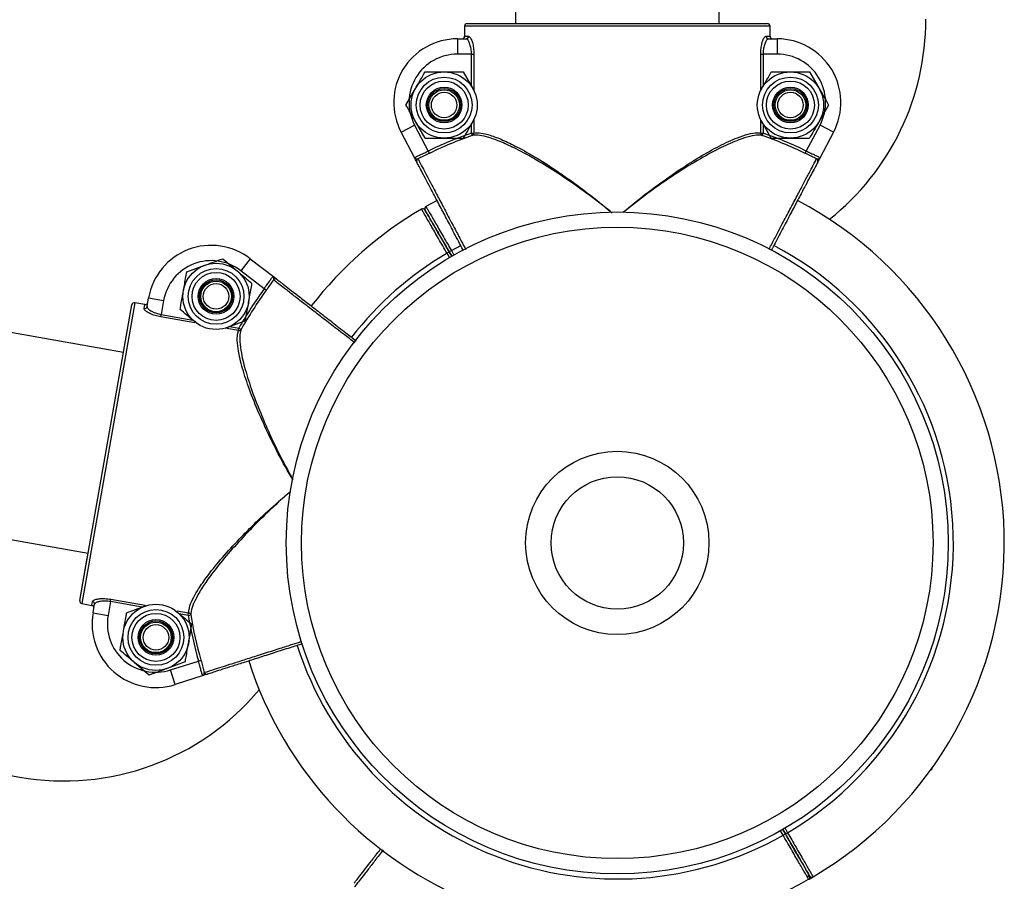
# Model space of a CAD drawing. Units: millimetres. Extents: x 75.5 to 95.6, y 62.1 to 74.
# Drawn here: x 90.1 to 90.3, y 71.2 to 71.4 of the extents above; entities that cross this region are included whole.
import ezdxf

# ---------------------------------------------------------------- set-up
doc = ezdxf.new("R2010")
doc.units = ezdxf.units.MM

# ---------------------------------------------------------------- blocks, each defined once
blk = doc.blocks.new('aa')
at = {"color": 7, "linetype": 'Continuous', "lineweight": 25}
for p, q in [((90.24354398306193, 71.73427157045803), (90.24354398306193, 71.41027581182087)), ((90.2835434594295, 71.41027581182087), (90.2835434594295, 71.73427157045803)), ((90.16656756356558, 71.34568492661073), (89.37577728999835, 71.48512258792245)), ((89.3688314538195, 71.44573079347923), (90.1596217273867, 71.3062931321675)), ((90.23404834491011, 71.41027581182087), (90.24254994924806, 71.41027581182088)), ((90.23404834501338, 71.41027581182087), (90.29303909758153, 71.41027581182087)), ((90.23354842338145, 71.40977581836626), (90.23354842338145, 71.40777584454787)), ((90.29353901921345, 71.40977581836624), (90.23354842338145, 71.40977581836626)), ((90.29353901921345, 71.40777584454787), (90.29353901921345, 71.40977581836624)), ((90.23214341561722, 71.40727585109329), (90.23214341561722, 71.40427589036572)), ((90.23214341561722, 71.40727585109329), (90.23385825469177, 71.40727585109329)), ((90.23354842338145, 71.40777584454787), (90.2343449016853, 71.40777584454787)), ((90.29274254090961, 71.40777584454786), (90.29353901921345, 71.40777584454787)), ((90.29322918790314, 71.40727585109329), (90.2949440269777, 71.40727585109329)), ((90.2949440269777, 71.40727585109329), (90.29494402697769, 71.40427589036572)), ((90.23490845403467, 71.40427589036572), (90.23214341561722, 71.40427589036572)), ((90.23490845403467, 71.40427589036572), (90.23537788464553, 71.40427589036571)), ((90.29170955794937, 71.40427589036572), (90.29217898856024, 71.40427589036574)), ((90.29494402697769, 71.40427589036572), (90.29217898856024, 71.40427589036574)), ((90.23329689395622, 71.40077593624355), (90.23517325776763, 71.39752597878872)), ((90.30129600378112, 71.40077593624355), (90.30317236759252, 71.39752597878872)), ((89.37041820370122, 71.39907375771227), (90.14619251892711, 71.26228381499732)), ((90.22203871108768, 71.39427602133384), (90.22391507489912, 71.3975259787887)), ((90.29170955794937, 71.39717155481847), (90.291914184724, 71.3975259787887)), ((90.30504873140393, 71.39427602133384), (90.30317236759251, 71.39102606387895)), ((90.22579143871052, 71.3877761064241), (90.22391507489911, 71.39102606387897)), ((90.23537788464552, 71.39138048802805), (90.23517325776763, 71.39102606387895)), ((90.2937905485354, 71.3877761064241), (90.29191418472399, 71.39102606387897)), ((90.22108208264116, 71.38895426053051), (90.22373680255542, 71.390351481538)), ((90.2237670230554, 71.38385287374342), (90.22108208264116, 71.38895426053051)), ((90.22373680255542, 71.390351481538), (90.2264265776011, 71.38524090895118)), ((90.23490845403467, 71.3887825783648), (90.235075606112, 71.38831264560837)), ((90.23490845403467, 71.3887825783648), (90.23537788464552, 71.3887825783648)), ((90.29170955794937, 71.38878257836481), (90.29217898856024, 71.3887825783648)), ((90.29201183648289, 71.38831264560838), (90.29217898856024, 71.3887825783648)), ((90.3006608649938, 71.38524090895118), (90.30335064003948, 71.39035148153799)), ((90.30600535995373, 71.38895426053048), (90.30332041953949, 71.38385287374341)), ((90.30600535995373, 71.38895426053048), (90.30335064003948, 71.39035148153799)), ((90.2264265776011, 71.38524090895118), (90.22664324076742, 71.38479164991135)), ((90.30044420182747, 71.38479164991134), (90.3006608649938, 71.38524090895118)), ((90.30332041945861, 71.38385287378598), (90.30297745670563, 71.38320124455527)), ((90.22814993800574, 71.37553135804464), (90.22597298622878, 71.37433991007588)), ((90.23097171217385, 71.36567880372803), (90.23053873299418, 71.36542875876283)), ((90.18605863257235, 71.36408515072063), (90.18893338871439, 71.36167294390215)), ((90.19146566067555, 71.36410313186775), (90.18962867931936, 71.36173136799589)), ((90.19146566067555, 71.36410313186775), (90.19602331092449, 71.36057313521229)), ((90.23053873299415, 71.3654287587628), (90.23010575381451, 71.36517871379765)), ((90.23103787577092, 71.36456444049968), (90.23053873299418, 71.36542875876283)), ((90.23053973894983, 71.36542701684475), (90.23103787577094, 71.36456444049969)), ((90.17900581166236, 71.3615181338418), (90.18253222211733, 71.36280164228123)), ((90.19419453629018, 71.35819501506049), (90.18962867931936, 71.36173136799589)), ((90.19602510545722, 71.36057174519308), (90.19660548552996, 71.36012222853346)), ((90.19459934691172, 71.35790363048093), (90.19419453629018, 71.35819501506049)), ((90.17120385724765, 71.3547025693917), (90.17150163592792, 71.35639135620748)), ((90.17150163592792, 71.35639135620748), (90.17445602051117, 71.35587041849408)), ((90.1579728271438, 71.29694175419748), (90.16821646382645, 71.35503630468261)), ((90.16879567173737, 71.35544180842939), (90.15837841409399, 71.29636260454623)), ((90.17076526145954, 71.35509451662045), (90.16879567173737, 71.35544180842939)), ((90.17062695445352, 71.35431013861172), (90.17076526145954, 71.35509451662045)), ((90.17445602051117, 71.35587041849408), (90.17397587662879, 71.35314738722319)), ((90.17389436085868, 71.35268508831811), (90.17397587662879, 71.35314738722319)), ((90.18089076558562, 71.35145143339679), (90.18057725917839, 71.35171449650747)), ((90.19050483623042, 71.3518693065678), (90.18697842577541, 71.35058579812839)), ((90.18915229463701, 71.34999470292313), (90.18923381040716, 71.35045700182822)), ((90.18966757817543, 71.35021078619972), (90.18923381040716, 71.35045700182822)), ((90.15797282712586, 71.29694175409578), (90.15944911522638, 71.30531419996083)), ((90.15837841409399, 71.29636260454623), (90.16034800381617, 71.29601531273727)), ((90.16034800381617, 71.29601531273727), (90.16048631082218, 71.29679969074601)), ((90.16059642420882, 71.29454482724579), (90.16089420288911, 71.29623361406158)), ((90.16403095267442, 71.29674692080326), (90.16355080879205, 71.29402388953237)), ((90.16403095267442, 71.29674692080326), (90.16411246844456, 71.29720921970834)), ((90.16059642420882, 71.29454482724579), (90.16355080879205, 71.29402388953237)), ((90.1671978901583, 71.29455208328832), (90.17072430061327, 71.29583559172775)), ((90.17681196064488, 71.2949699565921), (90.17712546721032, 71.29470689334867)), ((90.17928888645278, 71.29405653540827), (90.17937040222289, 71.29451883431332)), ((90.17928888645278, 71.29405653540827), (90.17978070552832, 71.29413954510318)), ((90.17164409381635, 71.28233623913549), (90.16876933767432, 71.28474844595401)), ((90.17869691472636, 71.28490325601435), (90.17517050427135, 71.28361974757493)), ((90.17580388152317, 71.28332704359453), (90.18130388756404, 71.28508851329683)), ((90.18130388756404, 71.28508851329683), (90.18178394451357, 71.28522387184924)), ((90.17671888832871, 71.28047002995912), (90.17580388152317, 71.28332704359453)), ((90.18220900859781, 71.2822283335763), (90.17671888832871, 71.28047002995912)), ((90.32511403834303, 71.26374982361523), (90.32522290776379, 71.26373939302242)), ((90.32533129898906, 71.2640262261072), (90.32522290776379, 71.26373939302242)), ((90.29654770354323, 71.25112727744121), (90.2960495667211, 71.25198985378803)), ((90.29604956672111, 71.25198985378803), (90.29654870949786, 71.25112553552489)), ((90.29611573031818, 71.2508754905597), (90.29654870949786, 71.25112553552489)), ((90.29654870949787, 71.25112553552492), (90.2969816886775, 71.25137558049008))]:
    blk.add_line(p, q, dxfattribs=at)
at = {"color": 8, "linetype": 'Continuous', "lineweight": 25}
for p, q in [((90.23490845403467, 71.397946622278), (90.23490845403467, 71.40427589036572)), ((90.23537788464553, 71.40427589036571), (90.23537788464523, 71.39717155470441)), ((90.29170955794883, 71.3971715548833), (90.29170955794937, 71.40427589036572)), ((90.29217898856024, 71.40427589036574), (90.29217898856024, 71.39794662242895)), ((90.23537788464523, 71.39138048809285), (90.23537788464552, 71.3887825783648)), ((90.29170955794937, 71.38878257836481), (90.29170955794883, 71.39138048791403)), ((90.23490845403467, 71.3887825783648), (90.23490845403467, 71.39060542038963)), ((90.29217898856024, 71.39060542023869), (90.29217898856024, 71.3887825783648)), ((90.23097171217385, 71.36567880372803), (90.2328077558968, 71.36668250980567)), ((90.23097171217385, 71.36567880372803), (90.23147181667626, 71.36481282013573)), ((90.23060585831692, 71.36431273020534), (90.23010575381451, 71.36517871379765)), ((90.1806030730132, 71.35150216135892), (90.17389436085868, 71.35268508831811)), ((90.17397587662879, 71.35314738722319), (90.18020898876381, 71.35204832138)), ((90.18915229463701, 71.34999470292313), (90.18688154567967, 71.35039509723019)), ((90.18743866159721, 71.35077353499777), (90.18923381040716, 71.35045700182822)), ((90.1702640649581, 71.29564785493386), (90.16403095267442, 71.29674692080326)), ((90.16411246844456, 71.29720921970834), (90.17082118067353, 71.29602629273624)), ((90.17709965319112, 71.29491922863376), (90.17937040222289, 71.29451883431332)), ((90.17928888645278, 71.29405653540827), (90.17749373749419, 71.29437306860406)), ((90.29611573031818, 71.2508754905597), (90.29561562581577, 71.25174147415198)), ((90.29648158417513, 71.25224156408237), (90.2969816886775, 71.25137558049008))]:
    blk.add_line(p, q, dxfattribs=at)
at = {"color": 7, "linetype": 'Continuous', "lineweight": 25, "flags": 128}
blk.add_lwpolyline([(90.30111568939142, 71.24221508552279), (90.30119537251392, 71.24226046794273), (90.30198556911638, 71.24271745595897)], dxfattribs=at)
at = {"color": 7, "linetype": 'Continuous', "lineweight": 25}
for centre, radius in [((90.22954416633337, 71.39427602133382), 0.006499914909731181), ((90.29754327615825, 71.39427602133382), 0.006499914909731181), ((90.22954416633337, 71.39427602133384), 0.00547992826235819), ((90.22954416633337, 71.39427602133384), 0.004714224000467559), ((90.29754327615825, 71.39427602133384), 0.00547992826235819), ((90.29754327615825, 71.39427602133384), 0.004714224000467559), ((90.22954416633337, 71.39427602133382), 0.003499954182165567), ((90.22954416638501, 71.39427602127381), 0.00324995745486559), ((90.22954416633337, 71.39427602133385), 0.002999960727568456), ((90.22954416633337, 71.39427602133385), 0.002505017711908535), ((90.29754327615825, 71.39427602133382), 0.003499954182165567), ((90.2975432762099, 71.39427602127381), 0.00324995745486559), ((90.29754327615825, 71.39427602133385), 0.002999960727568456), ((90.29754327615825, 71.39427602133385), 0.002505017711908535), ((90.26354372124604, 71.30827714714387), 0.0649991490973124), ((90.26354372124602, 71.30827714714387), 0.06199918836974509), ((90.18475532394639, 71.35669372020479), 0.006499914909731095), ((90.18475532394638, 71.3566937202048), 0.005479928262358512), ((90.18475532394638, 71.3566937202048), 0.004714224000462495), ((90.18475532394639, 71.35669372020479), 0.003499954182164696), ((90.18475532401445, 71.35669372024525), 0.003249957454873531), ((90.18475532394638, 71.3566937202048), 0.002999960727567386), ((90.18475532394638, 71.3566937202048), 0.002505017711914268), ((90.26354372124602, 71.30827714714385), 0.01799976436540791), ((90.26354372124601, 71.30827714714387), 0.01299982981945866), ((90.17294740244233, 71.28972766965133), 0.006499914909731257), ((90.1729474024423, 71.28972766965134), 0.005479928262357688), ((90.1729474024423, 71.28972766965134), 0.004714224000462495), ((90.17294740244233, 71.28972766965133), 0.00349995418216387), ((90.1729474025104, 71.28972766969176), 0.003249957454862335), ((90.1729474024423, 71.28972766965133), 0.002999960727572984), ((90.1729474024423, 71.28972766965133), 0.00250501771190406)]:
    blk.add_circle(centre, radius, dxfattribs=at)
for centre, radius, start, end in [((90.23404834501336, 71.40977581836624), 0.0004999934545999533, 90, 180.0000000016285), ((90.23404838092725, 71.40977585427507), 0.0004999575470957574, 90.00411577592398, 180.0041151961487), ((90.29303909758153, 71.40977581836627), 0.0004999934545999533, 359.9999999983715, 90), ((90.2930390616676, 71.40977585427503), 0.0004999575471298615, 359.9958848071087, 89.99588421756194), ((90.27412609846758, 71.41100670574147), 0.04999934545947594, 308.431735407554, 0.1483247347598706), ((90.23214341561723, 71.39477601472842), 0.01249983636486241, 90.00000000013027, 207.7585406009751), ((90.23385148995342, 71.40776926038252), 0.0004934556600008092, 270.7854871863165, 0.7645187021379166), ((90.29323595264152, 71.40776926038255), 0.000493455660037396, 179.2354813028558, 269.2145128087791), ((90.2949440269777, 71.39477601472844), 0.01249983636485927, 332.2414593987913, 90.00000000052113), ((90.23214341561723, 71.39477601472842), 0.009499875637296795, 90.00000000017143, 207.7585406010121), ((90.2949440269777, 71.39477601472844), 0.00949987563729248, 332.2414593987962, 90.00000000059998), ((90.26354372129745, 71.30827714708352), 0.08544649201106005, 109.5801475821115, 115.746516273973), ((90.23489053538562, 71.38876387497801), 0.0004877080251505374, 292.3008776872412, 2.197806710721772), ((90.29219690720936, 71.38876387497808), 0.0004877080252412742, 177.8021932963354, 247.6991223060252), ((90.26354372129745, 71.30827714708352), 0.085446492011065, 64.25348372602704, 70.41985241788848), ((90.26354372129745, 71.30827714708352), 0.0849477168989113, 109.580147582116, 115.7465162739768), ((90.26354372129745, 71.30827714708352), 0.08494771689889613, 64.25348372602764, 70.41985241789881), ((90.22463392572391, 71.38327917133907), 0.0004999381232642602, 117.4131886988855, 207.7520574639765), ((90.30245351687091, 71.38327917133905), 0.0004999381233140377, 332.2479425412566, 62.58681129463549), ((90.26354372124601, 71.30827714714385), 0.07599900509840662, 300.3869546836852, 62.23936127435597), ((90.26354372124604, 71.30827714714388), 0.07599900509839681, 120.3869546836999, 142.2393776203756), ((90.22535478146669, 71.37340552266734), 0.0004999933990974116, 29.91750633650083, 120.990441054386), ((90.22535478029481, 71.37340552458578), 0.0004999934545929788, 30.00638307481212, 119.7618165158773), ((90.22622074061564, 71.37390561090615), 0.000499993347867227, 120.3116801329226, 210.0072884394866), ((90.18381157169142, 71.3542207824016), 0.01249983636485747, 52.24145939875723, 170.0000000000381), ((90.18381157169142, 71.3542207824016), 0.009499875637299263, 52.24145939886515, 169.9999999999934), ((90.19643776143161, 71.35961978036612), 0.0004999381233207048, 52.24794254143118, 142.5868112929725), ((90.26354372131536, 71.30827714718394), 0.08544649201106186, 144.2534837260229, 150.4198524178722), ((90.26354372131536, 71.30827714718394), 0.08494771689889606, 144.2534837260257, 150.4198524178872), ((90.16870886125699, 71.35494948173039), 0.0004999934545974714, 79.99999999767978, 170.00000000117), ((90.16870881965738, 71.35494945259758), 0.0004999575471238038, 79.99588480775355, 169.9958842205737), ((90.17071911863866, 71.35479491098242), 0.0004934556600332493, 259.2354813017767, 349.2145128112433), ((90.18925534118816, 71.35047140044377), 0.0004877080252393552, 257.8021932959512, 327.6991223070474), ((90.15846522457434, 71.29685493124522), 0.0004999934545936854, 169.9999999992835, 260.0000000027737), ((90.15846519544745, 71.296854972849), 0.0004999575470893248, 170.004115776798, 260.0041151947125), ((90.16040711491115, 71.29631263171872), 0.000493455660017752, 350.7854871874439, 80.76451869903727), ((90.17290635997232, 71.2923742534399), 0.01249983636487277, 170.0000000000494, 287.7585406009861), ((90.17290635997232, 71.2923742534399), 0.009499875637294798, 170.0000000000778, 287.7585406011174), ((90.26354372131536, 71.30827714718394), 0.08544649201105395, 189.5801475821038, 195.7465162739714), ((90.17930419415232, 71.29403564117473), 0.0004877080251558934, 12.30087768643196, 82.19780670964757), ((90.26354372131536, 71.30827714718394), 0.08494771689890247, 189.5801475821092, 195.7465162739738), ((90.26354372124604, 71.30827714714388), 0.07599900509840547, 197.758458354162, 299.6274413904999), ((90.18292453124214, 71.28298244366833), 0.0004999381232810722, 197.4131887011344, 287.7520574643174), ((90.15487481415069, 71.31152355805133), 0.04999934545947193, 260.0000000000145, 320.0891533373969), ((90.30062772604917, 71.24306249527), 0.0004999933047915142, 300.2477666416174, 29.95599515530563), ((90.30064123768278, 71.24304193644039), 0.000498576184245245, 299.4626593766254, 29.83825364323408), ((90.30086670187637, 71.24264868338159), 0.0004999933478870825, 300.3116801335066, 30.00728843644755), ((90.30173266102535, 71.2431487716204), 0.0004999933991042305, 209.9175063393237, 300.9904410507555), ((90.30173266219722, 71.24314876970195), 0.0004999934545929788, 210.0063830748121, 299.7618165158772)]:
    blk.add_arc(centre, radius, start, end, dxfattribs=at)
at = {"color": 8, "linetype": 'Continuous', "lineweight": 25}
for centre, radius, start, end in [((90.26354372124601, 71.30827714714385), 0.06599913600651003, 300.4404461635443, 62.24394558835407), ((90.26354372124602, 71.30827714714388), 0.06599913600650455, 120.4404461635442, 142.244100224319), ((90.26354372124602, 71.30827714714388), 0.06599913600651075, 197.7557056404299, 299.57231998803)]:
    blk.add_arc(centre, radius, start, end, dxfattribs=at)
at = {"color": 7, "linetype": 'Continuous', "lineweight": 25}
for points, knots in [([(90.23304821914958, 71.40727585109332), (90.23310445845254, 71.4072813790758), (90.23321693301642, 71.40729243464347), (90.23336684178994, 71.40737865080595), (90.23347996873623, 71.40750554398016), (90.23353989157931, 71.40764613068967), (90.23354600048862, 71.4077390079249), (90.23354842338145, 71.40777584454787)], [0, 0, 0, 0, 0.2147709219399586, 0.429526407668587, 0.6442412663098032, 0.8589002966953638, 1, 1, 1, 1]), ([(90.23490845403467, 71.40427589036572), (90.23490426105931, 71.40445617265847), (90.23489201286563, 71.40498279927783), (90.2347542222421, 71.40582640500783), (90.2344866089216, 71.4066246263026), (90.23416126932817, 71.40716941246572), (90.23395925489689, 71.40724037319247), (90.23385825469177, 71.40727585109329)], [0, 0, 0, 0, 0.1120108592166692, 0.3271974147956937, 0.5513477760704648, 0.7756894576587177, 1, 1, 1, 1]), ([(90.2343449016853, 71.40777584454787), (90.23444428813227, 71.40773440475957), (90.23464337286129, 71.40765139516135), (90.23496435535505, 71.4070126468619), (90.23522733855181, 71.40607900042102), (90.23536177852428, 71.40509841091588), (90.23537376807673, 71.40448611866195), (90.23537788464553, 71.40427589036571)], [0, 0, 0, 0, 0.221846499815039, 0.4443890655923405, 0.6686911725022269, 0.8862463310814707, 1, 1, 1, 1]), ([(90.29170955794937, 71.40427589036572), (90.29172253632507, 71.40465302333796), (90.29174843462783, 71.40540559084954), (90.29194202239017, 71.40641745351127), (90.29220891380875, 71.4072147701909), (90.29249690030734, 71.40769601879525), (90.29266778797492, 71.40775155210918), (90.29274254090961, 71.40777584454788)], [0, 0, 0, 0, 0.2032454313379518, 0.4055755390250357, 0.6131645383143284, 0.8307830727971923, 1, 1, 1, 1]), ([(90.29322918790314, 71.40727585109329), (90.29315319621337, 71.40725502205842), (90.29297963103099, 71.40720744849811), (90.29268776868818, 71.40679686750707), (90.29241656109528, 71.40611540808075), (90.29221887318924, 71.40524786771614), (90.29219227084732, 71.40459957601942), (90.29217898856024, 71.40427589036574)], [0, 0, 0, 0, 0.1710907113942128, 0.3907715516492483, 0.5988573532740759, 0.7997134307151497, 1, 1, 1, 1]), ([(90.29353901921345, 71.40777584454787), (90.29354454815349, 71.40771963836556), (90.29355560652711, 71.40760722098358), (90.29364183506773, 71.40745739770968), (90.29376873822423, 71.40734432583268), (90.29390937943353, 71.40728439372815), (90.2940023273522, 71.40727827854332), (90.29403922344534, 71.40727585109327)], [0, 0, 0, 0, 0.2146135693397012, 0.4292462966444184, 0.6439227511470879, 0.8586535392995804, 1, 1, 1, 1]), ([(90.22391507489912, 71.3975259787887), (90.2239595648244, 71.39760303759972), (90.22459319116166, 71.39870051060903), (90.22521411390892, 71.3997759803548), (90.22579143871052, 71.40077593624355)], [0, 0, 0, 0, 0.07021476643308365, 1, 1, 1, 1]), ([(90.22579143871052, 71.40077593624355), (90.22610648671456, 71.40077593624358), (90.22732973019598, 71.40077593624363), (90.2286006061734, 71.40077593624359), (90.22954416633337, 71.40077593624355)], [0, 0, 0, 0, 0.2575513451036238, 1, 1, 1, 1]), ([(90.22954416633337, 71.40077593624355), (90.22988539428252, 71.40077593624356), (90.23115562981044, 71.40077593624359), (90.23239237793726, 71.40077593624356), (90.23329689395622, 71.40077593624355)], [0, 0, 0, 0, 0.2686336050561077, 1, 1, 1, 1]), ([(90.291914184724, 71.3975259787887), (90.29195867464928, 71.39760303759972), (90.29259230098654, 71.39870051060903), (90.29321322373382, 71.3997759803548), (90.29379054853541, 71.40077593624355)], [0, 0, 0, 0, 0.07021476643308365, 1, 1, 1, 1]), ([(90.29379054853541, 71.40077593624355), (90.29410559653944, 71.40077593624358), (90.29532884002086, 71.40077593624363), (90.29659971599828, 71.40077593624359), (90.29754327615825, 71.40077593624355)], [0, 0, 0, 0, 0.2575513451036238, 1, 1, 1, 1]), ([(90.29754327615825, 71.40077593624355), (90.2978845041074, 71.40077593624356), (90.29915473963533, 71.40077593624359), (90.30039148776214, 71.40077593624356), (90.30129600378112, 71.40077593624355)], [0, 0, 0, 0, 0.2686336050561077, 1, 1, 1, 1]), ([(90.23517325776763, 71.39752597878872), (90.23521791974908, 71.3974486219677), (90.23528674779458, 71.3973294082959), (90.23535420122096, 71.39721257553425), (90.23537788464552, 71.39717155463963)], [0, 0, 0, 0, 0.6488921937951959, 1, 1, 1, 1]), ([(90.30317236759252, 71.39752597878872), (90.30321685751781, 71.3974489199777), (90.30385048385514, 71.39635144696841), (90.30447140660237, 71.39527597722261), (90.30504873140393, 71.39427602133384)], [0, 0, 0, 0, 0.07021476643506587, 0.9999999999999999, 0.9999999999999999, 0.9999999999999999, 0.9999999999999999]), ([(90.22391507489911, 71.39102606387897), (90.22387058497384, 71.39110312268998), (90.22323695863649, 71.39220059569926), (90.22261603588925, 71.39327606544505), (90.22203871108768, 71.39427602133384)], [0, 0, 0, 0, 0.07021476642889439, 1, 1, 1, 1]), ([(90.23517325776763, 71.39102606387895), (90.23512876784235, 71.39094900506795), (90.23449514150505, 71.38985153205866), (90.23387421875779, 71.38877606231289), (90.23329689395621, 71.38777610642413)], [0, 0, 0, 0, 0.07021476642856848, 1, 1, 1, 1]), ([(90.29191418472399, 71.39102606387897), (90.29186952274246, 71.39110342070015), (90.29180069473185, 71.39122263431152), (90.29173324133964, 71.39133946701395), (90.29170955794937, 71.3913804878492)], [0, 0, 0, 0, 0.6488925240915253, 1, 1, 1, 1]), ([(90.30317236759251, 71.39102606387895), (90.30312787766724, 71.39094900506795), (90.30249425132993, 71.38985153205866), (90.30187332858267, 71.38877606231289), (90.30129600378109, 71.38777610642413)], [0, 0, 0, 0, 0.07021476642856848, 1, 1, 1, 1]), ([(90.22579143871052, 71.3877761064241), (90.22610648671454, 71.3877761064241), (90.22732973019599, 71.38777610642411), (90.2286006061734, 71.3877761064241), (90.22954416633337, 71.3877761064241)], [0, 0, 0, 0, 0.2575513451041588, 1, 1, 1, 1]), ([(90.22954416633337, 71.3877761064241), (90.22988539428249, 71.3877761064241), (90.23115562981043, 71.38777610642411), (90.23239237793723, 71.38777610642413), (90.23329689395621, 71.38777610642413)], [0, 0, 0, 0, 0.2686336050507848, 1, 1, 1, 1]), ([(90.2937905485354, 71.3877761064241), (90.29410559653942, 71.3877761064241), (90.29532884002086, 71.38777610642411), (90.29659971599828, 71.3877761064241), (90.29754327615825, 71.3877761064241)], [0, 0, 0, 0, 0.2575513451041588, 1, 1, 1, 1]), ([(90.29754327615825, 71.3877761064241), (90.29788450410739, 71.3877761064241), (90.29915473963531, 71.38777610642411), (90.30039148776213, 71.38777610642413), (90.30129600378109, 71.38777610642413)], [0, 0, 0, 0, 0.2686336050507848, 1, 1, 1, 1]), ([(90.2237670230554, 71.38385287374342), (90.2237699565853, 71.38387869517342), (90.2237772910302, 71.38394325420703), (90.2240826302751, 71.38413487040245), (90.22469143127498, 71.38443338518329), (90.22550957771742, 71.38480940272706), (90.2261209078562, 71.38509707207639), (90.2264265776011, 71.38524090895118)], [0, 0, 0, 0, 0.1422949777932359, 0.3557675254451325, 0.5703936612466797, 0.7851935449496488, 1, 1, 1, 1]), ([(90.3006608649938, 71.38524090895118), (90.3009665347387, 71.3850970720764), (90.30157786487749, 71.3848094027271), (90.30239601131993, 71.38443338518327), (90.30300481231981, 71.38413487040246), (90.3033101515647, 71.383943254207), (90.3033174860096, 71.38387869517341), (90.30332041953949, 71.38385287374341)], [0, 0, 0, 0, 0.2148064550438804, 0.4296063387521122, 0.6442324745548825, 0.8577050222072146, 1, 1, 1, 1]), ([(90.2237670230554, 71.38385287374342), (90.22376730588441, 71.38385234120979), (90.22376816839983, 71.38385071719505), (90.22377261598615, 71.38384276445134), (90.22377801068171, 71.38383473563549), (90.2238084520234, 71.38379614343292), (90.22390180745957, 71.38373332982839), (90.22414427134072, 71.38366909175303), (90.22432414134143, 71.38370644049954), (90.2244037521445, 71.3837229711255)], [0, 0, 0, 0, 0.004365989206636358, 0.01331452202166225, 0.06558926964201625, 0.0721868919200176, 0.3477637351078362, 0.7113189935368798, 1, 1, 1, 1]), ([(90.22419149502457, 71.38304637700199), (90.22417371359958, 71.38308016170949), (90.22413613741105, 71.38315155646775), (90.22396561355467, 71.38347555179467), (90.22383873862793, 71.38371661415589), (90.22377886211488, 71.38383037953028), (90.22376772794084, 71.3838515344611), (90.22376702305542, 71.38385287374344)], [0, 0, 0, 0, 0.3203348613330814, 0.676940298450143, 0.9393093495373638, 0.9961577791894709, 1, 1, 1, 1]), ([(90.23335208334991, 71.36564125918385), (90.23294454940294, 71.3664155736831), (90.23200057178177, 71.36820913116333), (90.23056173376014, 71.37094292340443), (90.2290878697797, 71.37374326496725), (90.22774364774946, 71.37629728682468), (90.22657334269603, 71.37852086642624), (90.22560081361489, 71.38036867168042), (90.2248694113043, 71.38175833607053), (90.22433312344256, 71.38277728300781), (90.22424130592799, 71.38295173628549), (90.22419149502457, 71.38304637700199)], [0, 0, 0, 0, 0.0849265437612461, 0.1967167578339341, 0.3085070863669362, 0.4202974021576406, 0.5320857195470349, 0.6438740272083482, 0.7556598929978733, 0.8674457533584319, 1, 1, 1, 1]), ([(90.22664324076742, 71.38479164991135), (90.22629066340906, 71.38462287962017), (90.22558678127228, 71.38428594819118), (90.22483889013469, 71.38393525731263), (90.22449326631741, 71.38376664146202), (90.2244037521445, 71.3837229711255)], [0, 0, 0, 0, 0.4265039535706098, 0.8514684992519874, 1, 1, 1, 1]), ([(90.30289594757032, 71.38304637700199), (90.3028461366598, 71.38295173627198), (90.3027543191321, 71.3827772829694), (90.30221803135689, 71.38175833619644), (90.30148662873007, 71.38036867120545), (90.30051410083249, 71.37852086820007), (90.29934379136094, 71.37629728020418), (90.29799958581972, 71.37374328967584), (90.29652566030126, 71.37094283119072), (90.29510458874162, 71.36824279522743), (90.29417876658002, 71.36648373312039), (90.29378933580507, 71.36574381464798)], [0, 0, 0, 0, 0.1330551504914203, 0.2452634338917662, 0.3574717227415889, 0.4696824626906476, 0.5818932124045366, 0.6941059680711339, 0.8063187365281507, 0.9185313900927535, 1, 1, 1, 1]), ([(90.30268369045041, 71.3837229711255), (90.30259417627748, 71.38376664146202), (90.30224855246021, 71.38393525731261), (90.3015006613226, 71.38428594819116), (90.30079677918582, 71.38462287962017), (90.30044420182747, 71.38479164991134)], [0, 0, 0, 0, 0.1485315007460839, 0.5734960464253448, 1, 1, 1, 1]), ([(90.30268369045041, 71.3837229711255), (90.30276330125349, 71.38370644049954), (90.30294317125421, 71.38366909175306), (90.30318563513518, 71.38373332982816), (90.30327899057171, 71.38379614343323), (90.30330943191315, 71.38383473563542), (90.30331482660877, 71.38384276445132), (90.30331927419508, 71.38385071719503), (90.3033201367105, 71.38385234120977), (90.30332041953949, 71.38385287374341)], [0, 0, 0, 0, 0.2886810064638698, 0.652236264890689, 0.9278131080810439, 0.9344107303573052, 0.9866854779788417, 0.995634010785937, 1, 1, 1, 1]), ([(90.30332041953949, 71.38385287374341), (90.30331971465407, 71.38385153446109), (90.30330858047998, 71.3838303795303), (90.303248703967, 71.38371661415574), (90.30312182904024, 71.38347555179473), (90.30295130518385, 71.38315155646772), (90.30291372899532, 71.38308016170949), (90.30289594757032, 71.38304637700199)], [0, 0, 0, 0, 0.003842220810163548, 0.06069065046698899, 0.3230597015492945, 0.6796651386673537, 1, 1, 1, 1]), ([(90.23053873299418, 71.36542875876283), (90.23030759502893, 71.36582899848177), (90.22954445126273, 71.36715046224982), (90.22828978994951, 71.36932304039276), (90.22698867715214, 71.37157605417048), (90.2261316360447, 71.37306011106945), (90.2257419359644, 71.37373491778257), (90.22581975260296, 71.37360017008103), (90.22583369739327, 71.37357602320863)], [0, 0, 0, 0, 0.09337949605779712, 0.3083092828718692, 0.5232342211115317, 0.7381560525109268, 0.9530774008357199, 1, 1, 1, 1]), ([(90.22584836365722, 71.37355062702852), (90.2258467884613, 71.3735533546461), (90.2258428216048, 71.37356022367577), (90.22644620168066, 71.3725154075563), (90.22751040488663, 71.37067262767538), (90.22893686997298, 71.36820255321345), (90.23000477875689, 71.36635335673444), (90.23053873299415, 71.3654287587628)], [0, 0, 0, 0, 0.1413735614920136, 0.3560246807179862, 0.570680975546485, 0.7853405499667931, 1, 1, 1, 1]), ([(90.18253222211733, 71.36280164228123), (90.18261583582631, 71.36283207518247), (90.18380666381339, 71.36326550112389), (90.1849736168607, 71.36369023729789), (90.18605863257235, 71.36408515072063)], [0, 0, 0, 0, 0.07021476643505686, 1, 1, 1, 1]), ([(90.17835415734937, 71.35782241858386), (90.1784134109609, 71.35815846251373), (90.17863398504551, 71.3594094003098), (90.17884874410399, 71.3606273594536), (90.17900581166236, 71.3615181338418)], [0, 0, 0, 0, 0.268633605056105, 1, 1, 1, 1]), ([(90.18893338871439, 71.36167294390215), (90.18900155123445, 71.36161574875669), (90.18997232310394, 71.36080117443912), (90.19092363194417, 71.3600029315421), (90.19180814485637, 71.35926073708364)], [0, 0, 0, 0, 0.07021476642857216, 1, 1, 1, 1]), ([(90.19419453629018, 71.35819501506049), (90.19438926695379, 71.35847106398396), (90.19477872232383, 71.359023153386), (90.19529109695506, 71.35976357558435), (90.19569079380979, 71.36031129098139), (90.19593252052813, 71.3605787176339), (90.19599737237793, 71.36057473009356), (90.19602331092449, 71.36057313521229)], [0, 0, 0, 0, 0.2148064550438767, 0.4296063387521209, 0.6442324745548872, 0.8577050222072143, 1, 1, 1, 1]), ([(90.19604067318377, 71.35992352211592), (90.19598212232478, 71.35984295113877), (90.1957560511818, 71.35953185795908), (90.19528081815255, 71.35885622580034), (90.19482677761872, 71.35822154474347), (90.19459934691172, 71.35790363048093)], [0, 0, 0, 0, 0.1485315007460629, 0.5734960464253515, 1, 1, 1, 1]), ([(90.19604067318377, 71.35992352211592), (90.19607077694324, 71.35999905293892), (90.19613879237617, 71.36016970476842), (90.19611763363287, 71.3604196399029), (90.19607198530903, 71.36052248452863), (90.19603926549259, 71.36055916486326), (90.1960322954315, 71.3605658717906), (90.19602523582309, 71.36057163278754), (90.19602378625501, 71.36057276420661), (90.19602331092449, 71.36057313521229)], [0, 0, 0, 0, 0.2886810064638718, 0.6522362648906859, 0.9278131080810426, 0.9344107303573035, 0.9866854779788423, 0.9956340107859356, 1, 1, 1, 1]), ([(90.19602331092449, 71.36057313521229), (90.19602450745803, 71.36057220847171), (90.19604340756887, 71.36055756993557), (90.19614504714437, 71.36047884793139), (90.19636041562663, 71.36031204048015), (90.19664987757972, 71.36008784606621), (90.19671366265447, 71.36003844317476), (90.19674384638432, 71.36001506523667)], [0, 0, 0, 0, 0.003842220810162157, 0.06069065046698388, 0.3230597015492964, 0.6796651386673583, 1, 1, 1, 1]), ([(90.19674384638432, 71.36001506523667), (90.19682839972403, 71.35994957688409), (90.1969842587221, 71.35982886078875), (90.19789460014437, 71.35912378207487), (90.19913614577386, 71.35816217868711), (90.2007870006529, 71.35688355661577), (90.20277357833626, 71.35534491012137), (90.20505537494682, 71.35357761031473), (90.20755724748278, 71.35163985704233), (90.20999722828999, 71.3497500402248), (90.21159713686104, 71.34851087714813), (90.21228644651691, 71.34797699221907)], [0, 0, 0, 0, 0.1325944275810158, 0.2444141733959393, 0.3562339246414736, 0.4680561184989502, 0.5798783220874494, 0.6917025246827513, 0.8035267400241819, 0.9153508408710332, 1, 1, 1, 1]), ([(90.1911564905434, 71.35556502182574), (90.19121574415493, 71.35590106575559), (90.19143631823957, 71.35715200355165), (90.191651077298, 71.35836996269545), (90.19180814485637, 71.35926073708364)], [0, 0, 0, 0, 0.2686336050507826, 1, 1, 1, 1]), ([(90.17770250303639, 71.35412670332595), (90.17775721054815, 71.3544369650429), (90.17796962454948, 71.35564162470723), (90.17819030984704, 71.3568931932229), (90.17835415734937, 71.35782241858386)], [0, 0, 0, 0, 0.2575513451036197, 1, 1, 1, 1]), ([(90.17389436085868, 71.35268508831811), (90.173525211055, 71.35276335797649), (90.172788573928, 71.3529195448028), (90.17182569989589, 71.35328589963929), (90.17108684145667, 71.35368718896596), (90.17066291243066, 71.35405436824568), (90.1706378971246, 71.35423230300437), (90.17062695445351, 71.35431013861172)], [0, 0, 0, 0, 0.2032454313379509, 0.4055755390250352, 0.6131645383143332, 0.8307830727971918, 1, 1, 1, 1]), ([(90.17076526145954, 71.35509451662045), (90.170821573834, 71.35509020146233), (90.17093420360976, 71.3550815707609), (90.17109672416044, 71.35514047275775), (90.17123011472343, 71.35524581324476), (90.17131355841431, 71.35537391069732), (90.17133572093245, 71.35546438463759), (90.1713445184434, 71.35550029867387)], [0, 0, 0, 0, 0.2146135693396857, 0.4292462966444317, 0.6439227511471282, 0.8586535392995804, 1, 1, 1, 1]), ([(90.17120385724765, 71.3547025693917), (90.17121117402422, 71.35462411526251), (90.17122788555761, 71.35444492586319), (90.17158154753689, 71.35408620092431), (90.17220555935899, 71.35370077939659), (90.1730255916915, 71.35335544801069), (90.17365941493243, 71.35321667514638), (90.17397587662879, 71.35314738722319)], [0, 0, 0, 0, 0.1710907113942138, 0.3907715516492495, 0.5988573532740807, 0.7997134307151517, 1, 1, 1, 1]), ([(90.18057725917839, 71.35171449650747), (90.18050909665831, 71.35177169165293), (90.17953832478881, 71.35258626597049), (90.17858701594858, 71.35338450886749), (90.17770250303639, 71.35412670332595)], [0, 0, 0, 0, 0.07021476643308838, 1, 1, 1, 1]), ([(90.19050483623042, 71.3518693065678), (90.1905595437422, 71.35217956828475), (90.19077195774358, 71.35338422794909), (90.19099264304111, 71.35463579646476), (90.1911564905434, 71.35556502182574)], [0, 0, 0, 0, 0.2575513451041573, 1, 1, 1, 1]), ([(90.18697842577541, 71.35058579812839), (90.18689448870646, 71.35055524753375), (90.1867651343591, 71.35050816640164), (90.18663836344932, 71.35046202556391), (90.18659385323517, 71.35044582517082)], [0, 0, 0, 0, 0.6488925240917053, 1, 1, 1, 1]), ([(90.16075354169334, 71.29543588477941), (90.1607578635458, 71.29549222960509), (90.16076650694008, 71.29560491520678), (90.16070763198017, 71.2957675178087), (90.16060231088647, 71.29590096087094), (90.16047426549748, 71.29598438597728), (90.16038386007712, 71.29600653004117), (90.16034800381617, 71.29601531273727)], [0, 0, 0, 0, 0.2147709219399621, 0.4295264076685781, 0.6442412663097341, 0.8589002966953952, 1, 1, 1, 1]), ([(90.16048631082217, 71.29679969074601), (90.16054437932239, 71.29689037134581), (90.16066069851865, 71.297072017065), (90.1613454808213, 71.29727720563524), (90.16231060962772, 71.2973740675233), (90.16329964703112, 71.29733618746988), (90.16390471915383, 71.29724167144), (90.16411246844456, 71.29720921970834)], [0, 0, 0, 0, 0.2218464998150469, 0.4443890655923489, 0.6686911725022328, 0.8862463310814709, 1, 1, 1, 1]), ([(90.16403095267442, 71.29674692080326), (90.16385268117226, 71.29677409722022), (90.16333192831806, 71.29685348285687), (90.162477211764, 71.29686427618022), (90.16164464667885, 71.29673933818059), (90.16105164241417, 71.29651354235106), (90.16094668030246, 71.2963269191738), (90.16089420288911, 71.29623361406158)], [0, 0, 0, 0, 0.1120108592166622, 0.3271974147956872, 0.551347776070465, 0.7756894576587208, 1, 1, 1, 1]), ([(90.17072430061327, 71.29583559172775), (90.17080823768205, 71.29586614232234), (90.17093759209496, 71.29591322347831), (90.17106436306901, 71.29595936433944), (90.17110887334759, 71.29597556475595)], [0, 0, 0, 0, 0.6488921937948765, 1, 1, 1, 1]), ([(90.1665462358453, 71.2908563680304), (90.16660548945684, 71.29119241196025), (90.16682606354145, 71.29244334975633), (90.16704082259993, 71.29366130890013), (90.1671978901583, 71.29455208328832)], [0, 0, 0, 0, 0.2686336050561053, 1, 1, 1, 1]), ([(90.17712546721032, 71.29470689334867), (90.1771936297304, 71.29464969820322), (90.17816440159989, 71.29383512388563), (90.1791157104401, 71.29303688098862), (90.1800002233523, 71.29229468653018)], [0, 0, 0, 0, 0.07021476642857216, 1, 1, 1, 1]), ([(90.17934856903935, 71.28859897127226), (90.17940782265087, 71.28893501520211), (90.1796283967355, 71.29018595299817), (90.17984315579395, 71.29140391214199), (90.1800002233523, 71.29229468653018)], [0, 0, 0, 0, 0.2686336050507826, 1, 1, 1, 1]), ([(90.16589458153233, 71.28716065277247), (90.16594928904408, 71.2874709144894), (90.1661617030454, 71.28867557415376), (90.16638238834298, 71.28992714266943), (90.1665462358453, 71.2908563680304)], [0, 0, 0, 0, 0.2575513451036218, 1, 1, 1, 1]), ([(90.17869691472636, 71.28490325601435), (90.17875162223814, 71.28521351773128), (90.1789640362395, 71.28641817739562), (90.17918472153704, 71.28766974591129), (90.17934856903935, 71.28859897127226)], [0, 0, 0, 0, 0.2575513451041573, 1, 1, 1, 1]), ([(90.20175498870614, 71.28848826338498), (90.20093957630039, 71.2882271138086), (90.19902730419639, 71.2876146764133), (90.19610276439947, 71.28667804321559), (90.1930889723142, 71.28571282546712), (90.19034034621453, 71.28483253159804), (90.18794732212099, 71.28406612526933), (90.18595871243596, 71.28342923947613), (90.1844631531827, 71.28295026139992), (90.18336656101368, 71.28259905926173), (90.18317881411639, 71.28253893015118), (90.18307696162547, 71.28250631017303)], [0, 0, 0, 0, 0.08325715985170386, 0.1952513146936772, 0.3072455842047774, 0.4192398409503313, 0.5312320956488589, 0.6432243406015575, 0.7552141392277222, 0.8672039324150134, 1, 1, 1, 1]), ([(90.16876933767432, 71.28474844595401), (90.16870117515424, 71.28480564109945), (90.16773040328474, 71.28562021541701), (90.16677909444452, 71.28641845831403), (90.16589458153233, 71.28716065277247)], [0, 0, 0, 0, 0.07021476643308242, 1, 1, 1, 1]), ([(90.18220900859781, 71.2822283335763), (90.18218408885548, 71.28223570638355), (90.18212178423164, 71.28225413996029), (90.18198610072024, 71.28258811421912), (90.18179783823388, 71.28323950271152), (90.18156960288027, 71.28411051443238), (90.18139246023932, 71.28476251035099), (90.18130388756404, 71.28508851329683)], [0, 0, 0, 0, 0.1422949777932357, 0.3557675254451337, 0.5703936612466788, 0.7851935449496584, 1, 1, 1, 1]), ([(90.18178394451357, 71.28522387184924), (90.18188892638902, 71.2848473442797), (90.18209851122218, 71.28409564816553), (90.18231400438515, 71.28329822234284), (90.18242004163609, 71.28292856949278), (90.18244750454906, 71.28283283196691)], [0, 0, 0, 0, 0.4265039535705989, 0.8514684992519913, 1, 1, 1, 1]), ([(90.17517050427135, 71.28361974757493), (90.17508689056238, 71.28358931467369), (90.17389606257531, 71.28315588873227), (90.172729109528, 71.28273115255824), (90.17164409381635, 71.28233623913549)], [0, 0, 0, 0, 0.07021476642889278, 1, 1, 1, 1]), ([(90.18220900859781, 71.2822283335763), (90.1822095821538, 71.282228519635), (90.18221133127035, 71.28222908703967), (90.18221993550925, 71.28223208607771), (90.18222877912841, 71.2822360046265), (90.18227207111221, 71.28225928203015), (90.18235014143832, 71.28234031171951), (90.18245550700408, 71.28256793720477), (90.1824499597668, 71.28275156011777), (90.18244750454906, 71.28283283196691)], [0, 0, 0, 0, 0.004365989206636991, 0.01331452202166246, 0.06558926964201423, 0.07218689192001827, 0.3477637351078343, 0.7113189935368808, 1, 1, 1, 1]), ([(90.18307696162547, 71.28250631017303), (90.18304060247154, 71.28249466554072), (90.18296376732341, 71.2824700577886), (90.18261508305662, 71.28235838577085), (90.18235565137451, 71.28227529839909), (90.18223321690442, 71.28223608669475), (90.1822104499355, 71.28222879518901), (90.1822090085978, 71.2822283335763)], [0, 0, 0, 0, 0.3203348613330829, 0.676940298450144, 0.9393093495373576, 0.9961577791894686, 1, 1, 1, 1]), ([(90.30123907883481, 71.2430036672592), (90.30124065403075, 71.2430009396416), (90.30124462088725, 71.24299407061196), (90.30064124081139, 71.24403888673142), (90.29957703760542, 71.24588166661235), (90.29815057251905, 71.24835174107427), (90.29708266373513, 71.25020093755329), (90.29654870949787, 71.25112553552492)], [0, 0, 0, 0, 0.1413735614920071, 0.3560246807179811, 0.5706809755464813, 0.7853405499667854, 1, 1, 1, 1]), ([(90.29654870949786, 71.25112553552489), (90.2967798474631, 71.25072529580595), (90.2975429912293, 71.2494038320379), (90.2987976525425, 71.24723125389497), (90.3000987653399, 71.24497824011725), (90.30095580644733, 71.24349418321827), (90.30134550652764, 71.24281937650515), (90.30126768988907, 71.24295412420669), (90.30125374509876, 71.2429782710791)], [0, 0, 0, 0, 0.0933794960577976, 0.3083092828718718, 0.5232342211115347, 0.7381560525109273, 0.9530774008357233, 0.9999999999999999, 0.9999999999999999, 0.9999999999999999, 0.9999999999999999]), ([(90.21186337227539, 71.24143272343777), (90.21192871471544, 71.24151723869053), (90.21204916184709, 71.24167302748214), (90.21275434498013, 71.24258512581662), (90.21371162780676, 71.24382329506784), (90.2150009925903, 71.24549098593629), (90.21613823804924, 71.24696192254885), (90.21690076579267, 71.24794819157908), (90.21707100760376, 71.2481683858309)], [0, 0, 0, 0, 0.2166506302715682, 0.3993567880609493, 0.5820629547235936, 0.7647731124545369, 0.9474832860853424, 1, 1, 1, 1])]:
    blk.add_open_spline(points, degree=3, knots=knots, dxfattribs=at)
at = {"color": 8, "linetype": 'Continuous', "lineweight": 25}
for points, knots in [([(90.23537788464552, 71.3887825783648), (90.2358185233422, 71.388804197336), (90.23671191493852, 71.3888480296352), (90.23862225755349, 71.38837319487047), (90.24100369241626, 71.38746834581988), (90.24409047103029, 71.38597160622824), (90.24779020900299, 71.38386645291034), (90.25151819649828, 71.38146670341419), (90.25485683137491, 71.37912639993127), (90.25839193708767, 71.37651795045727), (90.26091700960639, 71.37442987776856), (90.26250528953838, 71.3731164723422)], [0, 0, 0, 0, 0.08834924300530615, 0.1791274162570434, 0.2832253050145063, 0.3903068528049419, 0.5241021631960951, 0.6619583944563454, 0.7528539058499706, 0.8445441947915568, 0.9999999999999999, 0.9999999999999999, 0.9999999999999999, 0.9999999999999999]), ([(90.26469712144488, 71.37321062580888), (90.26619825215069, 71.37445248740404), (90.26866590198823, 71.37649393492869), (90.27218219934551, 71.37909247188583), (90.27569576174726, 71.38155593098834), (90.27956463041782, 71.38403254778532), (90.28364696780692, 71.38632524020944), (90.28685613079773, 71.38780770407199), (90.28930342634203, 71.38861596099461), (90.29078359661364, 71.3888685695857), (90.29147870566555, 71.38880401691625), (90.29170955794937, 71.38878257836481)], [0, 0, 0, 0, 0.1475408517621144, 0.2425366142153187, 0.3375094747112325, 0.486063404476101, 0.6204804146112607, 0.7599518562658849, 0.8544936666806546, 0.9516759719022132, 1, 1, 1, 1]), ([(90.26249551871027, 71.37311605262146), (90.26198450493484, 71.37352795965103), (90.2600028732865, 71.37512527081023), (90.25643480755365, 71.37778116062401), (90.25196512341229, 71.3808528795623), (90.2476322575796, 71.38354036764737), (90.24392251853368, 71.38557503988083), (90.24077285509387, 71.38704543032544), (90.23838634397472, 71.38791779063037), (90.23643740644597, 71.38838175392425), (90.23553342095802, 71.38833587868609), (90.235075606112, 71.38831264560837)], [0, 0, 0, 0, 0.04969938285487271, 0.1927264483015593, 0.3384237440524039, 0.4724436973551738, 0.6101345979618592, 0.7142830417638022, 0.8211873356069956, 0.9094420281030767, 1, 1, 1, 1]), ([(90.29201183648289, 71.38831264560838), (90.29177882345208, 71.38833492359727), (90.29108969487721, 71.38840081003582), (90.28960303807293, 71.3881671377615), (90.28718013564053, 71.38740682040925), (90.28393415494774, 71.38597493390614), (90.2798196864749, 71.38375886496472), (90.27589183985125, 71.38133958403444), (90.27239847623207, 71.37898630149945), (90.26884862997503, 71.37646991807777), (90.26632066047272, 71.37446173108128), (90.26474850820405, 71.37321283320513)], [0, 0, 0, 0, 0.04825853134278279, 0.1427230606489885, 0.2399155684156221, 0.3742259652799343, 0.5140099068553612, 0.6627730770464653, 0.7547107558264574, 0.8474538393942258, 0.9999999999999999, 0.9999999999999999, 0.9999999999999999, 0.9999999999999999]), ([(90.2244037521445, 71.3837229711255), (90.2244549204102, 71.38362572633417), (90.22454862530935, 71.38344764108469), (90.22509336554539, 71.38241236211674), (90.22583963436787, 71.38099406567027), (90.22683634556407, 71.37909977559734), (90.22803012347376, 71.37683091377971), (90.22941031527438, 71.37420770057972), (90.23065440044225, 71.3718431092966), (90.23183352486211, 71.36960192671611), (90.23278784670585, 71.36778799800265), (90.23349975530863, 71.36643477726933), (90.23379493965206, 71.36587368056095)], [0, 0, 0, 0, 0.1324384991347608, 0.2425357989447216, 0.3558260291585955, 0.4659256885271835, 0.5792184008992851, 0.6893200066111849, 0.802614703675759, 0.8552195503156806, 0.9399685271169338, 1, 1, 1, 1]), ([(90.29336066888028, 71.3660032479186), (90.29375061010396, 71.36674445936893), (90.29469775790952, 71.36854482505488), (90.29614449536912, 71.3712946731763), (90.29766296724112, 71.37418078850862), (90.29903279037761, 71.37678429429747), (90.3002406479249, 71.37907991662209), (90.30123009793074, 71.38096040674347), (90.30199212119965, 71.38240864497394), (90.30237064980392, 71.38312803889013), (90.30261201166057, 71.38358674622667), (90.30265269663303, 71.38366406765284), (90.30268369045041, 71.3837229711255)], [0, 0, 0, 0, 0.07965832272870838, 0.1934860973573285, 0.3041060137581337, 0.4179340271506902, 0.5285519851081963, 0.6423780074434886, 0.7529935904218056, 0.8668171232866122, 0.8985412669920947, 1, 1, 1, 1]), ([(90.23010575381451, 71.36517871379765), (90.22982840708244, 71.36565855494113), (90.22926567061732, 71.36663215252733), (90.2284490132005, 71.36804513371146), (90.22767215499488, 71.36938929710175), (90.22697115010897, 71.37060225308879), (90.22635296450898, 71.37167193323744), (90.22584715013411, 71.37254718976222), (90.22545544044505, 71.37322501147221), (90.22520889434828, 71.37365164410781), (90.22509528509097, 71.37384823906768), (90.22511335284183, 71.37381697377083), (90.22511784972679, 71.3738091921469)], [0, 0, 0, 0, 0.105851566010453, 0.2147728067131562, 0.3206244715995136, 0.4295459365865131, 0.5353960555026509, 0.6443159772972876, 0.7501636240290921, 0.8590809669518683, 0.9649266428561065, 1, 1, 1, 1]), ([(90.22599158787325, 71.37430901349052), (90.22598742923643, 71.374316219427), (90.22597409781392, 71.374339319637), (90.22610284506618, 71.37411623104028), (90.22636687578267, 71.37365872495273), (90.22677302970223, 71.37295494301539), (90.22729195982009, 71.37205572793337), (90.22792113550969, 71.37096545307104), (90.2286306961972, 71.369735849658), (90.22941342043538, 71.36837941838701), (90.23012590335537, 71.36714466812005), (90.23065217474974, 71.36623259872923), (90.23089535228091, 71.36581114417962), (90.23097171217385, 71.36567880372803)], [0, 0, 0, 0, 0.04798340399887778, 0.1538213263699261, 0.26272853371337, 0.3685666669171995, 0.4774740218950331, 0.5833136179967514, 0.6922224362109776, 0.7980643301552208, 0.9069755143550002, 0.9707894897586214, 1, 1, 1, 1]), ([(90.21197346713609, 71.34758678848122), (90.21127729039964, 71.34812579190574), (90.20963470704444, 71.34939753513866), (90.20714454694709, 71.35132559123298), (90.20456607408778, 71.35332207309008), (90.20223995723535, 71.35512320388727), (90.20018896116287, 71.35671133555965), (90.19850885384255, 71.35801229902606), (90.1972149421608, 71.35901422891205), (90.19657220811571, 71.35951192836804), (90.19616238163294, 71.3598292770795), (90.19609329976208, 71.35988277068228), (90.19604067318377, 71.35992352211592)], [0, 0, 0, 0, 0.0833920259704476, 0.1967580165229715, 0.3069291626999933, 0.4202953910478218, 0.5304645867266862, 0.6438288320947024, 0.7539956624293525, 0.8673574284263331, 0.8989528715186412, 1, 1, 1, 1]), ([(90.18966757817543, 71.35021078619972), (90.18960517634814, 71.34998518169223), (90.18942062494271, 71.34931796358782), (90.18939259208071, 71.34781331569029), (90.18972062535124, 71.34529519479939), (90.19056710258639, 71.34184988372144), (90.19203502219437, 71.33741310544286), (90.19373552810646, 71.33312483309041), (90.19544633785075, 71.32927588556417), (90.19732208563205, 71.32531434223242), (90.19887644401663, 71.3224475972884), (90.19984894474236, 71.3206539880628)], [0, 0, 0, 0, 0.04814000810794009, 0.1423725319784296, 0.239326334378315, 0.3733068641234611, 0.5127474955219404, 0.6611453024981712, 0.7528571818020996, 0.8453724878149401, 1, 1, 1, 1]), ([(90.19983903537411, 71.32061271574838), (90.19886224736219, 71.32233191412445), (90.19726577882287, 71.32514178288483), (90.19530422668107, 71.32908132868451), (90.1934884172379, 71.33296930286849), (90.19172120833153, 71.33720944863153), (90.190172248577, 71.34162788971284), (90.1892695692017, 71.34504572502678), (90.1888985604437, 71.3475961930738), (90.18890681830655, 71.34909774123783), (90.18909109470422, 71.3497710805692), (90.18915229463701, 71.34999470292313)], [0, 0, 0, 0, 0.1494110931235078, 0.2441984408926026, 0.3389629369498484, 0.4871909488048457, 0.6213130565361208, 0.7604785066843422, 0.8548128983570117, 0.951781991758161, 1, 1, 1, 1]), ([(90.17937040222289, 71.29451883431332), (90.17942562781295, 71.29495653280566), (90.17953759727554, 71.29584396316002), (90.18033694552177, 71.29764282930734), (90.18164158070023, 71.29983095890199), (90.18365159068787, 71.3026109385872), (90.18636723481879, 71.30588890243406), (90.18937781387086, 71.30914357940222), (90.19226249350203, 71.3120250055186), (90.19539848578854, 71.31501013923649), (90.19784367782073, 71.31709252212902), (90.19936344090547, 71.31838678802171)], [0, 0, 0, 0, 0.08878247197365909, 0.1800057846856674, 0.2846141274031199, 0.3922207598111573, 0.5266721483114093, 0.6652043707948809, 0.7565455970275875, 0.848685498076023, 1, 1, 1, 1]), ([(90.19936250294187, 71.31837625840205), (90.1989168357786, 71.31798689158377), (90.1970487479404, 71.31635479598015), (90.19386150712324, 71.31334519796839), (90.19005989439128, 71.30947716706771), (90.18666094313552, 71.30567671686268), (90.1840129667992, 71.3023766764911), (90.18201798691604, 71.2995301895453), (90.18074446514045, 71.29733141976723), (90.1799491213234, 71.29549265711682), (90.17983732414514, 71.29459443907898), (90.17978070552832, 71.29413954510318)], [0, 0, 0, 0, 0.04503273082944644, 0.1887621609096139, 0.3351749340241981, 0.4698530206326231, 0.60822008150755, 0.7128799682544344, 0.8203092382266439, 0.9089973240427536, 1, 1, 1, 1]), ([(90.18244750454906, 71.28283283196691), (90.18255215724733, 71.28286633649017), (90.18274380866254, 71.28292769362099), (90.18385795259341, 71.2832843837314), (90.18538429004926, 71.28377303042782), (90.1874228790588, 71.28442565944225), (90.18986456770388, 71.28520731700961), (90.19268760143675, 71.28611102607623), (90.1952322859928, 71.28692559859951), (90.19764420934088, 71.28769764385805), (90.19957190204101, 71.28831467378258), (90.20100346381871, 71.28877286992488), (90.20158261694401, 71.28895823791385)], [0, 0, 0, 0, 0.1327638189174583, 0.2431315599502041, 0.3567000744493549, 0.4670701808367094, 0.5806411835912221, 0.6910132411028534, 0.8045862334250045, 0.8573202977575879, 0.9422774505718353, 1, 1, 1, 1]), ([(90.30109585461878, 71.24224528079722), (90.3011000132556, 71.24223807486072), (90.30111334467813, 71.24221497465072), (90.30098459742585, 71.24243806324745), (90.30072056670936, 71.24289556933499), (90.3003144127898, 71.24359935127234), (90.29979548267193, 71.24449856635435), (90.29916630698236, 71.24558884121669), (90.29845674629483, 71.24681844462972), (90.29767402205667, 71.2481748759007), (90.29696153913666, 71.24940962616769), (90.2964352677423, 71.2503216955585), (90.29619209021112, 71.25074315010811), (90.29611573031818, 71.2508754905597)], [0, 0, 0, 0, 0.04798340399887778, 0.1538213263699262, 0.2627285337133698, 0.3685666669171998, 0.4774740218950335, 0.5833136179967517, 0.6922224362109771, 0.7980643301552268, 0.9069755143550002, 0.9707894897586206, 1, 1, 1, 1]), ([(90.2969816886775, 71.25137558049008), (90.2972590354096, 71.25089573934659), (90.29782177187471, 71.2499221417604), (90.29863842929153, 71.24850916057626), (90.29941528749715, 71.24716499718598), (90.30011629238308, 71.24595204119893), (90.30073447798306, 71.24488236105029), (90.30124029235792, 71.24400710452551), (90.30163200204697, 71.2433292828155), (90.30187854814375, 71.24290265017991), (90.30199215740106, 71.24270605522004), (90.3019740896502, 71.24273732051688), (90.30196959276526, 71.24274510214083)], [0, 0, 0, 0, 0.1058515660104538, 0.2147728067131568, 0.3206244715995142, 0.4295459365865136, 0.5353960555026513, 0.6443159772972874, 0.7501636240290922, 0.8590809669518684, 0.9649266428561064, 1, 1, 1, 1]), ([(90.21756362949588, 71.24798506746745), (90.21729562697102, 71.24763833048014), (90.21642691658826, 71.24651440815465), (90.21517179505717, 71.24489059849518), (90.2138626010173, 71.24319684677104), (90.21286437247828, 71.24190541902432), (90.21236662188808, 71.24126147348555), (90.21204967800638, 71.24085144056743), (90.2119962344633, 71.24078230037374), (90.21195552116515, 71.24072962936509)], [0, 0, 0, 0, 0.07815999936627478, 0.2533498630418279, 0.4336204601840281, 0.6088065625147864, 0.7890732169879733, 0.8393159489422383, 1, 1, 1, 1])]:
    blk.add_open_spline(points, degree=3, knots=knots, dxfattribs=at)

msp = doc.modelspace()

# ---------------------------------------------------------------- block references
msp.add_blockref('aa', (0, 0))

doc.saveas('drawing.dxf')
